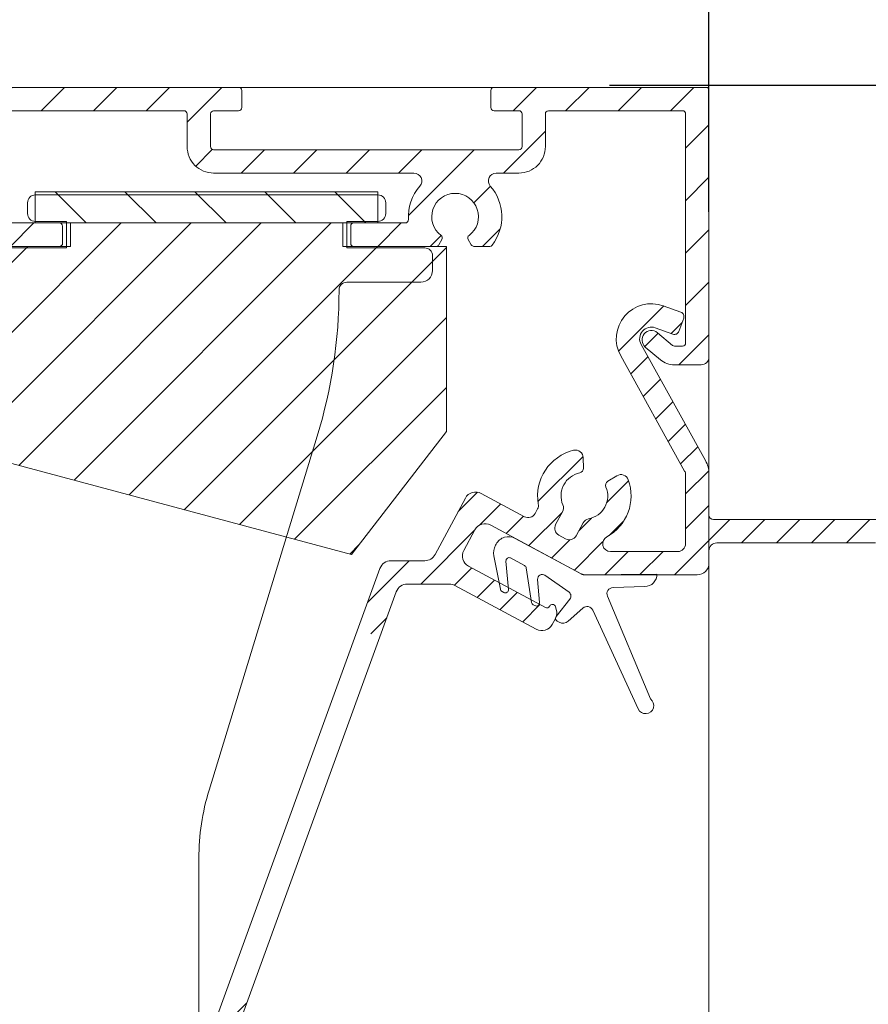
# Model space of a CAD drawing. Units: millimetres. Extents: x 579 to 3057, y 513 to 2295.
# Drawn here: x 1566 to 1620, y 1139 to 1202 of the extents above; entities that cross this region are included whole.
import ezdxf

# ---------------------------------------------------------------- set-up
doc = ezdxf.new("R2010")
doc.units = ezdxf.units.MM
doc.layers.get('Defpoints').update_dxf_attribs({"lineweight": 9})
for name, color, linetype, lineweight in [('ALUMINIUM', 250, 'Continuous', 9), ('Bemating', 250, 'Continuous', 9), ('Duco Rooster', 5, 'Continuous', 9), ('KS-profiel', 252, 'Continuous', 9), ('KS-Stuk', 252, 'Continuous', 9), ('Mousse AK', 94, 'Continuous', 9), ('Mousse AK+', 94, 'Continuous', 9)]:
    doc.layers.add(name, color=color, linetype=linetype, lineweight=lineweight)
doc.styles.get("Standard").update_dxf_attribs({"font": 'arial.ttf'})
doc.dimstyles.new('ISO-25', dxfattribs={"dimtxt": 2.5, "dimasz": 2.5, "dimexe": 1.25, "dimexo": 0.625, "dimtad": 1, "dimtxsty": 'Standard', "dimcen": 2.5, "dimadec": 0, "dimazin": 0, "dimtfac": 1, "dimtmove": 0, "dimatfit": 3, "dimfxl": 1, "dimarcsym": 0})
doc.dimstyles.new('schaal 1-5', dxfattribs={"dimtxt": 5, "dimasz": 5, "dimexe": 1, "dimexo": 0, "dimgap": 1, "dimtad": 1, "dimdec": 0, "dimdsep": 46, "dimtxsty": 'Standard', "dimcen": 0, "dimclrt": 256, "dimadec": 1, "dimazin": 0, "dimtfac": 1, "dimtdec": 0, "dimtofl": 0, "dimtmove": 1, "dimatfit": 3, "dimfxl": 1, "dimtolj": 1, "dimtzin": 0, "dimlwd": -1, "dimlwe": -1, "dimarcsym": 0})
pattern_1 = [(45, (-743.6616221650725, 198.0270716059923), (-2.245064030267288, 2.245064030267288), [])]

# ---------------------------------------------------------------- blocks, each defined once
blk = doc.blocks.new('*D33')
at = {"layer": 'Bemating', "color": 0, "transparency": 16777216}
for p, q in [((1393.660757320728, 1197.929350784566), (1393.660757320728, 1221.676046267496)), ((1609.860757320448, 1197.729350784595), (1609.860757320448, 1221.676046267496)), ((1398.660757320728, 1220.676046267496), (1604.860757320448, 1220.676046267496))]:
    blk.add_line(p, q, dxfattribs=at)
for points in [[(1398.660757320728, 1221.509379600829), (1398.660757320728, 1219.842712934162), (1393.660757320728, 1220.676046267496)], [(1604.860757320448, 1221.509379600829), (1604.860757320448, 1219.842712934162), (1609.860757320448, 1220.676046267496)]]:
    blk.add_solid(points, dxfattribs=at)
at = {"layer": 'Defpoints', "color": 0, "transparency": 16777216}
for p in [(1609.860757320448, 1220.676046267496), (1393.660757320728, 1197.929350784566), (1609.860757320448, 1197.729350784595)]:
    blk.add_point(p, dxfattribs=at)
at = {"layer": 'Bemating', "lineweight": -3, "transparency": 16777216, "insert": (1501.760757320588, 1224.228911206104), "char_height": 5, "attachment_point": 5}
blk.add_mtext('\\A1;216', dxfattribs=at)
blk = doc.blocks.new('*D48')
at = {"layer": 'Bemating', "color": 0, "lineweight": -2, "transparency": 16777216}
for p, q in [((1609.860757320659, 1189.943036817013), (1609.860757320659, 1210.040862552546)), ((1669.28547649268, 1145.836469181765), (1669.28547649268, 1210.040862552546)), ((1666.28547649268, 1208.790862552546), (1612.860757320659, 1208.790862552546))]:
    blk.add_line(p, q, dxfattribs=at)
at = {"layer": 'Bemating', "color": 0, "transparency": 16777216}
for points in [[(1612.860757320659, 1209.290862552546), (1612.860757320659, 1208.290862552546), (1609.860757320659, 1208.790862552546)], [(1666.28547649268, 1209.290862552546), (1666.28547649268, 1208.290862552546), (1669.28547649268, 1208.790862552546)]]:
    blk.add_solid(points, dxfattribs=at)
at = {"layer": 'Defpoints', "color": 0, "transparency": 16777216}
for p in [(1609.860757320659, 1208.790862552546), (1609.860757320659, 1189.318036817013), (1669.28547649268, 1145.211469181765)]:
    blk.add_point(p, dxfattribs=at)
at = {"layer": 'Bemating', "color": 0, "transparency": 16777216, "insert": (1639.573116906669, 1211.81968247069), "char_height": 4, "attachment_point": 5}
blk.add_mtext('59,4', dxfattribs=at)
blk = doc.blocks.new('*D49')
at = {"layer": 'Bemating', "color": 0, "lineweight": -2, "transparency": 16777216}
for p, q in [((1603.485757320658, 1198.068036817012), (1682.849462334983, 1198.068036817012)), ((1681.599462334983, 1195.068036817012), (1681.599462334983, 1081.068036817048)), ((1608.937941109964, 1078.068036817048), (1682.849462334983, 1078.068036817048))]:
    blk.add_line(p, q, dxfattribs=at)
at = {"layer": 'Bemating', "color": 0, "transparency": 16777216}
for points in [[(1681.099462334983, 1195.068036817012), (1682.099462334983, 1195.068036817012), (1681.599462334983, 1198.068036817012)], [(1681.099462334983, 1081.068036817048), (1682.099462334983, 1081.068036817048), (1681.599462334983, 1078.068036817048)]]:
    blk.add_solid(points, dxfattribs=at)
at = {"layer": 'Defpoints', "color": 0, "transparency": 16777216}
for p in [(1602.860757320658, 1198.068036817012), (1608.312941109964, 1078.068036817048), (1681.599462334983, 1078.068036817048)]:
    blk.add_point(p, dxfattribs=at)
at = {"layer": 'Bemating', "color": 0, "transparency": 16777216, "insert": (1678.932170384096, 1138.068036817029), "char_height": 4, "attachment_point": 5, "rotation": 90}
blk.add_mtext('120', dxfattribs=at)

msp = doc.modelspace()

# ---------------------------------------------------------------- hatches: boundary and pattern name
at = {"layer": 'ALUMINIUM'}
h = msp.add_hatch(dxfattribs=at)
h.set_pattern_fill('ANSI31', color=256, scale=0.75, style=0)
h.set_pattern_definition([(45, (1482.160757320447, 1077.929350783049), (-1.683798022700466, 1.683798022700466), [])])
edge = h.paths.add_edge_path()
edge.add_line((1550.902178677045, 1196.48792942839), (1550.619335964452, 1196.770772140907))
edge.add_arc((1550.760757320689, 1196.912193497145), 0.1999999999999695, 179.9999999998697, 224.9999999999079, ccw=False)
edge.add_line((1550.560757320689, 1196.912193497146), (1550.560757320689, 1197.729350784646))
edge.add_arc((1550.76075732069, 1197.729350784646), 0.2000000000007276, 90.00000000026063, 180, ccw=False)
edge.add_line((1550.760757320689, 1197.929350784645), (1579.660757320689, 1197.929350784645))
edge.add_arc((1579.660757320689, 1197.729350784645), 0.2000000000002728, 1.3028511602897197e-10, 90, ccw=False)
edge.add_line((1579.86075732069, 1197.729350784646), (1579.86075732069, 1196.629350784645))
edge.add_arc((1579.660757320689, 1196.629350784645), 0.2000000000007276, 270, 359.9999999998697, ccw=False)
edge.add_line((1579.660757320689, 1196.429350784645), (1578.060757320689, 1196.429350784645))
edge.add_arc((1578.060757320689, 1196.229350784646), 0.1999999999998181, 90, 180)
edge.add_line((1577.86075732069, 1196.229350784646), (1577.86075732069, 1194.129350784645))
edge.add_arc((1578.060757320689, 1194.129350784645), 0.1999999999998181, 180, 270)
edge.add_line((1578.060757320689, 1193.929350784645), (1597.660757320688, 1193.929350784645))
edge.add_arc((1597.660757320688, 1194.129350784646), 0.2000000000011823, 270, 359.9999999997394)
edge.add_line((1597.86075732069, 1194.129350784645), (1597.86075732069, 1196.229350784646))
edge.add_arc((1597.660757320689, 1196.229350784645), 0.2000000000007276, 1.302755197522717e-10, 90)
edge.add_line((1597.660757320689, 1196.429350784645), (1596.060757320689, 1196.429350784645))
edge.add_arc((1596.060757320689, 1196.629350784645), 0.2000000000002728, 180, 270, ccw=False)
edge.add_line((1595.86075732069, 1196.629350784645), (1595.86075732069, 1197.729350784646))
edge.add_arc((1596.060757320689, 1197.729350784646), 0.1999999999998181, 90, 180, ccw=False)
edge.add_line((1596.060757320689, 1197.929350784645), (1609.660757320689, 1197.929350784645))
edge.add_arc((1609.660757320689, 1197.729350784645), 0.2000000000002728, 1.3028511602897197e-10, 90, ccw=False)
edge.add_line((1609.86075732069, 1197.729350784646), (1609.86075732069, 1180.629350784645))
edge.add_arc((1609.36075732069, 1180.629350784645), 0.5, -90, 0, ccw=False)
edge.add_line((1609.36075732069, 1180.129350784645), (1607.64368710079, 1180.129350784645))
edge.add_arc((1607.643687100789, 1181.529350784645), 1.399999999999636, 230.0000000000154, 270.0000000000372, ccw=False)
edge.add_line((1606.743784447228, 1180.456888564279), (1605.775084754889, 1181.269724118845))
edge.add_arc((1606.160757320695, 1181.72935078468), 0.5999999999687269, 49.99999999824928, 229.9999999982214, ccw=False)
edge.add_line((1606.546429886501, 1182.188977450517), (1607.51512957879, 1181.376141896045))
edge.add_arc((1607.643687100791, 1181.529350784742), 0.2000000000969265, 229.9999999995379, 269.9999999994789)
edge.add_line((1607.64368710079, 1181.329350784645), (1608.160757320689, 1181.329350784645))
edge.add_arc((1608.160757320689, 1181.529350784645), 0.2000000000002728, 270, 360)
edge.add_line((1608.36075732069, 1181.529350784645), (1608.36075732069, 1196.229350784645))
edge.add_arc((1608.160757320689, 1196.229350784645), 0.2000000000007276, 1.302755197522717e-10, 90)
edge.add_line((1608.160757320689, 1196.429350784645), (1599.560757320689, 1196.429350784645))
edge.add_arc((1599.560757320689, 1196.229350784646), 0.1999999999998181, 90, 180)
edge.add_line((1599.36075732069, 1196.229350784646), (1599.36075732069, 1194.129350784645))
edge.add_arc((1597.66075732069, 1194.129350784645), 1.699999999999818, -90.00000000003058, 0, ccw=False)
edge.add_line((1597.660757320689, 1192.429350784645), (1596.198938512389, 1192.429350784645))
edge.add_arc((1596.198938512388, 1191.929350784645), 0.5, 89.99999999989578, 221.0823331404916)
edge.add_arc((1593.560757320715, 1189.629350784674), 2.999999999996338, -37.38319841863182, 41.08233313979707, ccw=False)
edge.add_arc((1595.785616866855, 1187.929350784572), 0.1999999999259378, 270.00000000990093, 322.61680159197283, ccw=False)
edge.add_line((1595.785616866889, 1187.729350784646), (1594.773192885989, 1187.729350784646))
edge.add_arc((1594.773192885989, 1187.929350784645), 0.1999999999998181, 209.9999999999878, 270, ccw=False)
edge.add_line((1594.599987805232, 1187.829350784645), (1594.404854471589, 1188.167331632945))
edge.add_arc((1594.578059552318, 1188.267331632978), 0.1999999999916187, 126.75632704258419, 210.0000000120367, ccw=False)
edge.add_arc((1593.560757320693, 1189.629350784649), 1.500000000005766, 306.7563270319903, 593.243672969389)
edge.add_arc((1592.54345508917, 1188.267331632899), 0.1999999999937485, -29.999999985744125, 53.24367298393861, ccw=False)
edge.add_line((1592.716660169946, 1188.167331632945), (1592.521526836189, 1187.829350784644))
edge.add_arc((1592.348321755461, 1187.929350784596), 0.1999999999511462, 270.0000000080771, 330.0000000080457, ccw=False)
edge.add_line((1592.348321755489, 1187.729350784646), (1587.060757320689, 1187.729350784646))
edge.add_arc((1587.060757320688, 1187.929350784645), 0.1999999999998181, 180, 270.00000000026057, ccw=False)
edge.add_line((1586.86075732069, 1187.929350784645), (1586.86075732069, 1189.029350784645))
edge.add_arc((1587.060757320689, 1189.029350784645), 0.1999999999998181, 90, 180, ccw=False)
edge.add_line((1587.060757320689, 1189.229350784646), (1590.36701343619, 1189.229350784646))
edge.add_arc((1590.36701343619, 1189.429350784646), 0.2000000000002728, 270, 363.5833216985499)
edge.add_arc((1593.560757320703, 1189.629350784689), 2.999999999981897, 138.9176668603079, 183.5833216993203, ccw=False)
edge.add_arc((1590.922576129063, 1191.929350784658), 0.4999999999868331, 318.9176668565403, 449.9999999969776)
edge.add_line((1590.92257612909, 1192.429350784645), (1578.060757320689, 1192.429350784645))
edge.add_arc((1578.060757320689, 1194.129350784645), 1.700000000000273, 180, 270, ccw=False)
edge.add_line((1576.36075732069, 1194.129350784645), (1576.36075732069, 1196.229350784646))
edge.add_arc((1576.160757320689, 1196.229350784645), 0.2000000000007276, 1.302755197522717e-10, 90)
edge.add_line((1576.160757320689, 1196.429350784645), (1564.760757320689, 1196.429350784645))
edge.add_arc((1564.76075732069, 1196.229350784646), 0.1999999999998181, 90.00000000026056, 180)
edge.add_line((1564.560757320689, 1196.229350784646), (1564.560757320689, 1189.429350784646))
edge.add_arc((1564.760757320689, 1189.429350784645), 0.1999999999998181, 180, 270)
edge.add_line((1564.760757320689, 1189.229350784646), (1568.160757320689, 1189.229350784646))
edge.add_arc((1568.160757320689, 1189.029350784645), 0.2000000000002728, 1.3028511602897197e-10, 90, ccw=False)
edge.add_line((1568.36075732069, 1189.029350784645), (1568.36075732069, 1187.929350784645))
edge.add_arc((1568.16075732069, 1187.929350784646), 0.1999999999998181, 269.99999999973943, 359.9999999998697, ccw=False)
edge.add_line((1568.160757320689, 1187.729350784646), (1564.760757320689, 1187.729350784646))
edge.add_arc((1564.760757320689, 1189.429350784645), 1.699999999999818, 180, 270, ccw=False)
edge.add_line((1563.060757320689, 1189.429350784645), (1563.060757320689, 1196.229350784645))
edge.add_arc((1562.860757320689, 1196.229350784646), 0.2000000000007276, 0, 89.99999999973946)
edge.add_line((1562.86075732069, 1196.429350784645), (1560.760757320689, 1196.429350784645))
edge.add_arc((1560.76075732069, 1196.229350784646), 0.1999999999998181, 90.00000000026056, 180)
edge.add_line((1560.560757320689, 1196.229350784646), (1560.560757320689, 1193.129350784645))
edge.add_arc((1560.360757320689, 1193.129350784645), 0.2000000000007276, -89.99999999973937, 0, ccw=False)
edge.add_line((1560.36075732069, 1192.929350784645), (1550.760757320689, 1192.929350784645))
edge.add_arc((1550.76075732069, 1193.129350784645), 0.2000000000002728, 180, 269.99999999973943, ccw=False)
edge.add_line((1550.560757320689, 1193.129350784645), (1550.560757320689, 1193.446508072245))
edge.add_arc((1550.760757320662, 1193.446508072182), 0.1999999999725333, 134.9999999817605, 179.999999982022, ccw=False)
edge.add_line((1550.619335964489, 1193.587929428445), (1550.902178676926, 1193.870772140882))
edge.add_arc((1551.043600033162, 1193.729350784645), 0.1999999999999695, 89.99999999973949, 134.9999999997236, ccw=False)
edge.add_line((1551.043600033163, 1193.929350784645), (1557.36075732069, 1193.929350784645))
edge.add_arc((1557.360757320689, 1194.129350784645), 0.2000000000002728, 270.0000000002605, 360)
edge.add_line((1557.560757320689, 1194.129350784645), (1557.560757320689, 1196.229350784646))
edge.add_arc((1557.360757320689, 1196.229350784646), 0.2000000000007276, 0, 89.99999999973946)
edge.add_line((1557.36075732069, 1196.429350784645), (1551.043600033189, 1196.429350784645))
edge.add_arc((1551.043600033213, 1196.629350784523), 0.1999999998779458, 224.9999999929069, 269.9999999929651, ccw=False)
h = msp.add_hatch(dxfattribs=at)
h.set_pattern_fill('ANSI31', color=256, scale=0.5)
h.set_pattern_definition([(45, (-2048.286322774607, 813.1937432199534), (-1.122532015133644, 1.122532015133644), [])])
edge = h.paths.add_edge_path()
edge.add_line((1580.175736439141, 1139.154556184378), (1578.76619750799, 1139.667586399361))
edge.add_line((1578.76619750799, 1139.667586399361), (1577.704009632079, 1136.749249195065))
edge.add_arc((1580.288164339229, 1135.808693800871), 2.750000000005798, 159.999999998973, 269.9999999989483)
edge.add_line((1580.288164339179, 1133.058693800865), (1583.982330195979, 1133.058693800864))
edge.add_arc((1583.98233019598, 1132.558693800865), 0.4999999999995619, 45.00000000001381, 90.00000000005213, ccw=False)
edge.add_line((1584.335883586572, 1132.912247191458), (1596.091087406579, 1121.157043371465))
edge.add_arc((1595.560757320672, 1120.626713285582), 0.7500000000068212, 0, 45.000000000019384, ccw=False)
edge.add_line((1596.310757320679, 1120.626713285565), (1596.310757320678, 1118.058693800865))
edge.add_arc((1598.310757320679, 1118.058693800865), 2.000000000000341, 180.0000000000097, 270)
edge.add_line((1598.310757320679, 1116.058693800865), (1610.310757320679, 1116.058693800864))
edge.add_arc((1610.310757320679, 1115.308693800865), 0.7499999999995453, 0, 90.00000000005213, ccw=False)
edge.add_line((1611.060757320679, 1115.308693800865), (1611.060757320679, 1105.685587890165))
edge.add_arc((1561.060757320723, 1105.685587890161), 49.99999999995633, -10.000000000003581, 4.206412995699793e-12, ccw=False)
edge.add_line((1610.301144971289, 1097.003179006819), (1609.987052081679, 1095.221869712065))
edge.add_arc((1609.494648205156, 1095.308693800878), 0.5000000000127898, 270.0000000026055, 350.00000000265686, ccw=False)
edge.add_line((1609.494648205179, 1094.808693800865), (1607.025820830179, 1094.808693800865))
edge.add_arc((1607.025820830179, 1095.308693800864), 0.4999999999996449, 231.7867892983476, 270.00000000000006, ccw=False)
edge.add_arc((1604.860757320699, 1092.558693800843), 3.000000000028987, 51.7867892982133, 138.4630409671317)
edge.add_arc((1602.989436977092, 1094.21645137414), 0.4999999999853192, 138.4630409644455, 239.9999999972837)
edge.add_line((1602.739436977079, 1093.783438672272), (1603.323714705779, 1093.446105768365))
edge.add_arc((1603.4737147058, 1093.705913389482), 0.2999999999948566, 239.9999999947995, 320.4059317679845)
edge.add_arc((1604.860757320676, 1092.558693800861), 1.50000000000457, 38.68218745353607, 140.4059317731384, ccw=False)
edge.add_arc((1606.422006820279, 1093.808693800866), 0.500000000000739, 218.6821874534849, 270)
edge.add_line((1606.422006820279, 1093.308693800865), (1609.053830753379, 1093.308693800864))
edge.add_arc((1609.05383075338, 1092.808693800865), 0.4999999999992358, -10.000000000066905, 90.00000000010431, ccw=False)
edge.add_line((1609.546234629885, 1092.721869712031), (1609.45807113948, 1092.221869712065))
edge.add_arc((1608.965667262956, 1092.308693800878), 0.5000000000134719, 270.0000000026055, 350.000000002598, ccw=False)
edge.add_line((1608.965667262979, 1091.808693800865), (1606.422006820279, 1091.808693800864))
edge.add_arc((1606.422006820279, 1091.308693800866), 0.4999999999988243, 89.99999999994789, 141.3178125465191)
edge.add_arc((1604.86075732068, 1092.558693800865), 1.500000000000319, 219.5940682269077, 321.31781254652327, ccw=False)
edge.add_arc((1603.473714705782, 1091.411474212259), 0.3000000000058944, 39.59406822689959, 119.9999999999718)
edge.add_line((1603.323714705779, 1091.6712818334), (1602.739436977079, 1091.333948929465))
edge.add_arc((1602.989436977082, 1090.900936227569), 0.500000000005057, 120.0000000001466, 221.536959032913)
edge.add_arc((1604.86075732065, 1092.558693800879), 3.000000000028985, 221.5369590331036, 308.2132107019739)
edge.add_arc((1607.025820830162, 1089.808693800803), 0.5000000000615046, 89.9999999980198, 128.2132106995145, ccw=False)
edge.add_line((1607.025820830179, 1090.308693800865), (1608.527473883879, 1090.308693800865))
edge.add_arc((1608.527473883878, 1089.808693800864), 0.5000000000003165, -9.420361196245722, 89.99999999994787, ccw=False)
edge.add_arc((1658.346433821735, 1081.543028027045), 49.99999999974511, 170.5796388042308, 178.638698325145)
edge.add_arc((1607.610757320706, 1082.748693800876), 0.7500000000110276, 269.9999999979156, 358.63869832264726, ccw=False)
edge.add_line((1607.610757320679, 1081.998693800865), (1605.897757320679, 1081.998693800865))
edge.add_arc((1605.897757320679, 1082.498693800865), 0.5000000000001161, 215.0167114565307, 270, ccw=False)
edge.add_line((1605.488264963457, 1082.211786133876), (1605.213215946355, 1082.604353092569))
edge.add_arc((1604.394231232187, 1082.030537758198), 0.9999999999998445, 35.01671148405318, 131.0744443117158)
edge.add_line((1603.737192164333, 1082.784394285206), (1599.861237786779, 1079.406227007965))
edge.add_arc((1600.189757320685, 1079.029298744434), 0.5000000000063665, 131.0744443114299, 180)
edge.add_line((1599.689757320679, 1079.029298744465), (1599.689757320678, 1078.498693800865))
edge.add_arc((1600.189757320679, 1078.498693800865), 0.5000000000001793, 180.0000000000261, 311.0744443116901)
edge.add_line((1600.518276854606, 1078.12176553736), (1603.902764739379, 1081.071585145365))
edge.add_arc((1604.231284273294, 1080.694656881875), 0.4999999999814844, 35.0167114565711, 131.0744443117601, ccw=False)
edge.add_line((1604.640776630501, 1080.981564548853), (1604.829794799679, 1080.711786133865))
edge.add_arc((1605.23928715688, 1080.998693800839), 0.4999999999741931, 215.0167114565597, 269.9999999999479)
edge.add_line((1605.239287156879, 1080.498693800865), (1607.610757320679, 1080.498693800864))
edge.add_arc((1607.61075732068, 1079.748693800865), 0.7499999999995453, 0, 90.00000000005639, ccw=False)
edge.add_line((1608.360757320679, 1079.748693800865), (1608.360757320679, 1078.748693800865))
edge.add_arc((1609.110757320679, 1078.748693800865), 0.7500000000003979, 180.0000000000304, 270)
edge.add_line((1609.110757320679, 1077.998693800865), (1627.300673554779, 1077.998693800864))
edge.add_arc((1627.300673554778, 1078.298693800866), 0.3000000000010914, 270.0000000003257, 360)
edge.add_line((1627.600673554779, 1078.298693800865), (1627.600673554779, 1079.437716125165))
edge.add_arc((1628.35067355478, 1079.437716125164), 0.7500000000013737, 140.00000000005, 179.9999999999696, ccw=False)
edge.add_line((1627.77614022244, 1079.91980683243), (1627.853455499979, 1080.011947592165))
edge.add_arc((1628.427988832276, 1079.529856884907), 0.7499999999632648, 64.99999999840662, 139.9999999983321, ccw=False)
edge.add_line((1628.744952528585, 1080.209587725142), (1629.356386893079, 1079.924471198565))
edge.add_arc((1629.483172371596, 1080.196363534658), 0.2999999999816329, 244.9999999994769, 329.9999999994339)
edge.add_line((1629.742979992714, 1080.046363534665), (1630.194698919579, 1080.828763666765))
edge.add_arc((1629.934891298461, 1080.978763666781), 0.2999999999926518, 329.9999999956015, 424.9999999955726)
edge.add_line((1630.061676777002, 1081.250656002876), (1628.022782793579, 1082.201407881565))
edge.add_arc((1627.895997315126, 1081.929515545424), 0.2999999999981883, 65.00000001436904, 140.0000000143962)
edge.add_line((1627.666183982143, 1082.122351828271), (1627.496464147579, 1081.920087605765))
edge.add_arc((1627.113441925973, 1082.241481410611), 0.5000000000370887, 240.00000000317578, 320.0000000031627, ccw=False)
edge.add_line((1626.863441925979, 1081.808468708673), (1624.195693811179, 1083.348693800865))
edge.add_arc((1624.045693811162, 1083.088886179748), 0.2999999999931762, 59.99999999541749, 149.9999999954417)
edge.add_line((1623.785886190044, 1083.238886179765), (1623.361819916379, 1082.504381847865))
edge.add_arc((1623.621627537496, 1082.354381847847), 0.2999999999933807, 149.9999999953759, 239.9999999954392)
edge.add_line((1623.471627537479, 1082.094574226729), (1625.725673554779, 1080.793200151865))
edge.add_arc((1625.35067355472, 1080.143681098995), 0.7500000000570607, 4.014473585194878, 59.99999999730079, ccw=False)
edge.add_arc((1625.350673554783, 1080.248693800862), 0.7499999999969873, 269.99999999972204, 355.98552641178793, ccw=False)
edge.add_line((1625.350673554779, 1079.498693800865), (1610.610757320679, 1079.498693800865))
edge.add_arc((1610.610757320679, 1080.248693800864), 0.7499999999995453, 180, 270.0000000000565, ccw=False)
edge.add_line((1609.860757320679, 1080.248693800865), (1609.860757320679, 1081.493027629265))
edge.add_arc((1659.860757320635, 1081.493027629268), 49.99999999995633, 169.9999999999964, 180.0000000000042, ccw=False)
edge.add_line((1610.620369670069, 1090.17543651261), (1611.801144971279, 1096.871946011465))
edge.add_arc((1562.560757320395, 1105.554354894895), 50.00000000028376, 349.9999999999947, 360)
edge.add_line((1612.560757320679, 1105.554354894865), (1612.560757320678, 1115.308693800865))
edge.add_arc((1613.310757320679, 1115.308693800864), 0.7500000000003979, 90, 179.9999999999696, ccw=False)
edge.add_line((1613.310757320679, 1116.058693800865), (1620.074653877879, 1116.058693800865))
edge.add_arc((1620.074653877879, 1114.058693800865), 1.999999999999395, 69.22814495468549, 90, ccw=False)
edge.add_arc((1621.493244727983, 1117.798693800862), 1.999999999996874, 249.2281449546439, 269.9999999998957)
edge.add_line((1621.493244727979, 1115.798693800865), (1638.210757320679, 1115.798693800865))
edge.add_arc((1638.210757320679, 1116.548693800864), 0.75, 269.9999999999479, 360)
edge.add_line((1638.960757320679, 1116.548693800865), (1638.960757320679, 1119.198693800865))
edge.add_arc((1636.960757320679, 1119.198693800864), 2.000000000000625, 1.791288396600253e-11, 89.99999999998697)
edge.add_line((1636.960757320679, 1121.198693800865), (1635.585021389379, 1121.198693800865))
edge.add_arc((1635.585021389379, 1120.898693800865), 0.2999999999996327, 90, 135.0000000000307)
edge.add_line((1635.372889355023, 1121.110825835221), (1635.048625286279, 1120.786561766565))
edge.add_arc((1635.26075732071, 1120.57442973224), 0.30000000003065, 134.9999999999425, 180)
edge.add_line((1634.960757320679, 1120.574429732165), (1634.960757320679, 1119.998693800865))
edge.add_arc((1635.26075732068, 1119.998693800866), 0.3000000000008072, 180.000000000152, 269.9999999999132)
edge.add_line((1635.260757320679, 1119.698693800865), (1636.710757320679, 1119.698693800865))
edge.add_arc((1636.710757320679, 1118.948693800865), 0.75, 0, 90.00000000005213, ccw=False)
edge.add_line((1637.460757320679, 1118.948693800865), (1637.460757320679, 1118.048693800865))
edge.add_arc((1636.710757320679, 1118.048693800865), 0.7499999999998863, -90, 8.697043085703626e-12, ccw=False)
edge.add_line((1636.710757320679, 1117.298693800865), (1623.310757320679, 1117.298693800865))
edge.add_arc((1623.310757320678, 1118.048693800864), 0.7499999999995453, 180, 270.0000000000521, ccw=False)
edge.add_line((1622.560757320679, 1118.048693800865), (1622.560757320678, 1118.948693800865))
edge.add_arc((1623.310757320679, 1118.948693800864), 0.7500000000003979, 90, 179.9999999999696, ccw=False)
edge.add_line((1623.310757320679, 1119.698693800865), (1624.760757320679, 1119.698693800865))
edge.add_arc((1624.76075732068, 1119.998693800864), 0.2999999999992724, 269.9999999996091, 360)
edge.add_line((1625.060757320679, 1119.998693800865), (1625.060757320679, 1120.574429732165))
edge.add_arc((1624.760757320685, 1120.574429732167), 0.2999999999938044, 359.9999999994898, 405.0000000004529)
edge.add_line((1624.972889355035, 1120.786561766521), (1624.648625286279, 1121.110825835265))
edge.add_arc((1624.436493252004, 1120.898693800954), 0.2999999999107104, 45.00000000485159, 90.00000000486362)
edge.add_line((1624.436493251979, 1121.198693800865), (1623.060757320679, 1121.198693800864))
edge.add_arc((1623.060757320679, 1119.198693800864), 2, 90.00000000001464, 180)
edge.add_line((1621.060757320679, 1119.198693800865), (1621.060757320679, 1118.308693800865))
edge.add_arc((1620.310757320679, 1118.308693800865), 0.7500000000003979, 270, 359.99999999996965, ccw=False)
edge.add_line((1620.310757320679, 1117.558693800865), (1613.310757320679, 1117.558693800865))
edge.add_arc((1613.310757320678, 1118.308693800865), 0.7499999999995453, 180, 270.0000000000521, ccw=False)
edge.add_line((1612.560757320679, 1118.308693800865), (1612.560757320679, 1125.783603998765))
edge.add_arc((1613.310757320678, 1125.783603998765), 0.7499999999995398, 82.73626432354598, 180.0000000000391, ccw=False)
edge.add_arc((1613.860757320679, 1130.098693800854), 3.600000000010622, 262.7362643236536, 432.154482253246)
edge.add_arc((1614.810757320692, 1133.049541136783), 0.5000000000127329, 72.15448225315838, 180)
edge.add_line((1614.310757320679, 1133.049541136765), (1614.310757320679, 1132.378496423865))
edge.add_arc((1614.610757320679, 1132.378496423865), 0.2999999999996563, 179.9999999999674, 251.7900431357868)
edge.add_arc((1613.860757320672, 1130.098693800847), 2.099999999984998, -150.00000000032162, 71.7900431353732, ccw=False)
edge.add_arc((1611.782296351588, 1128.898693800851), 0.3000000000138812, 30.00000000152834, 90.000000001737)
edge.add_line((1611.782296351579, 1129.198693800865), (1611.094893983479, 1129.198693800864))
edge.add_arc((1611.094893983479, 1128.698693800865), 0.4999999999998295, 90, 206.8472133259894)
edge.add_arc((1613.860757320715, 1130.098693800971), 3.600000000090924, 206.847213327165, 215.3045246582414)
edge.add_arc((1610.310757320672, 1127.584732782867), 0.7500000000068212, 0, 35.30452465728621, ccw=False)
edge.add_line((1611.060757320679, 1127.584732782865), (1611.060757320679, 1122.692668397065))
edge.add_arc((1609.060757320678, 1122.692668397065), 2.000000000000923, -29.99999999998289, 0, ccw=False)
edge.add_line((1610.792808128248, 1121.692668397065), (1609.99377002258, 1120.308693800865))
edge.add_arc((1610.426782724476, 1120.058693800867), 0.5000000000025011, 150.0000000005041, 270.0000000003126)
edge.add_line((1610.426782724479, 1119.558693800865), (1610.760757320679, 1119.558693800865))
edge.add_arc((1610.76075732068, 1119.258693800865), 0.2999999999992724, 0, 90.00000000039091, ccw=False)
edge.add_line((1611.060757320679, 1119.258693800865), (1611.060757320679, 1118.308693800865))
edge.add_arc((1610.310757320679, 1118.308693800865), 0.7500000000003979, 270, 359.99999999996965, ccw=False)
edge.add_line((1610.310757320679, 1117.558693800865), (1598.560757320679, 1117.558693800865))
edge.add_arc((1598.560757320678, 1118.308693800865), 0.7499999999995453, 180, 270.0000000000521, ccw=False)
edge.add_line((1597.810757320679, 1118.308693800865), (1597.810757320679, 1119.258693800865))
edge.add_arc((1598.11075732068, 1119.258693800864), 0.3000000000008072, 90.00000000008691, 179.999999999848, ccw=False)
edge.add_line((1598.110757320679, 1119.558693800865), (1598.560757320679, 1119.558693800864))
edge.add_arc((1598.560757320679, 1120.058693800865), 0.5, 269.9999999999739, 360)
edge.add_line((1599.060757320679, 1120.058693800865), (1599.060757320679, 1120.318381377165))
edge.add_arc((1598.560757320677, 1120.318381377164), 0.5000000000017666, 1.107341917898338e-10, 51.34019174581631)
edge.add_line((1598.873104844456, 1120.708815781886), (1597.843193715879, 1121.532744684765))
edge.add_arc((1598.31171500175, 1122.118396292536), 0.7500000006665491, 225.0000000216295, 231.3401917665485, ccw=False)
edge.add_line((1597.781384915589, 1121.588066205975), (1585.396543758279, 1133.972907363265))
edge.add_arc((1583.982330195974, 1132.558693800964), 1.999999999900695, 44.99999999990789, 89.9999999998567)
edge.add_line((1583.982330195979, 1134.558693800865), (1580.288164339179, 1134.558693800864))
edge.add_arc((1580.288164339179, 1135.808693800865), 1.250000000000228, 160.0000000000003, 270.00000000000006, ccw=False)
edge.add_line((1579.113548563196, 1136.236218980022), (1580.175736439141, 1139.154556184378))
edge = h.paths.add_edge_path()
edge.add_line((1587.316701091095, 1163.159901918995), (1588.726240022347, 1162.64687170404))
edge.add_line((1588.726240022347, 1162.64687170404), (1589.788427898279, 1165.565208908365))
edge.add_arc((1590.493197363869, 1165.308693800861), 0.7500000000036948, 89.99999999923568, 159.999999999326, ccw=False)
edge.add_line((1590.493197363879, 1166.058693800865), (1593.197186810779, 1166.058693800865))
edge.add_arc((1593.197186810778, 1165.308693800863), 0.7500000000022402, 61.7210000000328, 89.99999999996521, ccw=False)
edge.add_line((1593.552510909833, 1165.969182093442), (1598.777580732479, 1163.158241690565))
edge.add_arc((1599.132904831495, 1163.818729983126), 0.7499999999683439, 241.7210000020322, 331.7210000020323)
edge.add_line((1599.793393124056, 1163.46340588411), (1600.001537162279, 1163.850310968065))
edge.add_arc((1599.341048869638, 1164.205635067114), 0.7500000000537591, 331.7210000026627, 376.7210000028313)
edge.add_line((1600.059336700215, 1164.42141873778), (1600.002816739679, 1164.609559016265))
edge.add_arc((1599.811273318178, 1164.552016704128), 0.2000000000160943, 16.7209999905087, 151.720999990488)
edge.add_line((1599.635143106826, 1164.646769797246), (1599.627014576479, 1164.631660213865))
edge.add_arc((1599.450884365112, 1164.726413306878), 0.199999999979673, 241.721000018751, 331.7210000189838, ccw=False)
edge.add_line((1599.356131272098, 1164.550283095511), (1594.424485354179, 1167.203369701865))
edge.add_arc((1594.779809453167, 1167.86385799443), 0.7499999999587018, 151.7210000039881, 241.72100000404248, ccw=False)
edge.add_line((1594.119321160602, 1168.219182093419), (1594.829969358779, 1169.540158678565))
edge.add_arc((1595.490457651345, 1169.184834579576), 0.7499999999590216, 61.72100000401599, 151.7210000040084, ccw=False)
edge.add_line((1595.845781750334, 1169.845322872142), (1601.568326585078, 1166.7667549239))
edge.add_arc((1602.042092050492, 1167.647405980667), 1.000000000002103, 241.7209999994931, 269.9999999999479)
edge.add_line((1602.042092050491, 1166.647405980665), (1609.110757320679, 1166.647405980665))
edge.add_arc((1609.11075732068, 1167.397405980664), 0.7499999999995453, 269.9999999999435, 360)
edge.add_line((1609.860757320679, 1167.397405980665), (1609.860757320679, 1168.198693800865))
edge.add_arc((1610.360757320679, 1168.198693800865), 0.4999999999998863, 90, 180.000000000013, ccw=False)
edge.add_line((1610.360757320679, 1168.698693800865), (1620.560757320679, 1168.698693800865))
edge.add_arc((1620.560757320679, 1168.198693800865), 0.5, 0, 90.00000000002609, ccw=False)
edge.add_line((1621.060757320679, 1168.198693800865), (1621.060757320679, 1162.298693800865))
edge.add_arc((1621.560757320679, 1162.298693800865), 0.4999999999998863, 179.999999999987, 270)
edge.add_line((1621.560757320679, 1161.798693800865), (1622.060757320679, 1161.798693800865))
edge.add_arc((1622.060757320679, 1162.298693800864), 0.5, 269.9999999999739, 360)
edge.add_line((1622.560757320679, 1162.298693800865), (1622.560757320679, 1164.298693800865))
edge.add_arc((1623.060757320679, 1164.298693800865), 0.4999999999998863, 90, 180.000000000013, ccw=False)
edge.add_line((1623.060757320679, 1164.798693800865), (1624.436493251979, 1164.798693800865))
edge.add_arc((1624.436493251979, 1165.098693800864), 0.2999999999990699, 269.9999999999132, 315.0000000000153)
edge.add_line((1624.648625286335, 1164.886561766509), (1624.972889355079, 1165.210825835265))
edge.add_arc((1624.760757320771, 1165.422957869539), 0.2999999999083229, 314.9999999996139, 360)
edge.add_line((1625.060757320679, 1165.422957869565), (1625.060757320679, 1165.998693800865))
edge.add_arc((1624.760757320679, 1165.998693800865), 0.299999999999784, 359.9999999999565, 450)
edge.add_line((1624.760757320679, 1166.298693800865), (1623.310757320679, 1166.298693800865))
edge.add_arc((1623.310757320678, 1167.048693800864), 0.7499999999995453, 180, 270.0000000000521, ccw=False)
edge.add_line((1622.560757320679, 1167.048693800865), (1622.560757320678, 1167.948693800865))
edge.add_arc((1623.310757320679, 1167.948693800864), 0.7500000000003979, 90, 179.9999999999696, ccw=False)
edge.add_line((1623.310757320679, 1168.698693800865), (1636.710757320679, 1168.698693800865))
edge.add_arc((1636.710757320679, 1167.948693800865), 0.75, 0, 90.00000000005213, ccw=False)
edge.add_line((1637.460757320679, 1167.948693800865), (1637.460757320679, 1167.048693800865))
edge.add_arc((1636.710757320679, 1167.048693800865), 0.7499999999998863, -90, 8.697043085703626e-12, ccw=False)
edge.add_line((1636.710757320679, 1166.298693800865), (1635.26075732068, 1166.298693800865))
edge.add_arc((1635.260757320678, 1165.998693800865), 0.2999999999992724, 89.99999999960917, 180)
edge.add_line((1634.960757320679, 1165.998693800865), (1634.960757320679, 1165.422957869565))
edge.add_arc((1635.260757320681, 1165.422957869566), 0.3000000000019639, 180.0000000002171, 224.9999999999232)
edge.add_line((1635.048625286323, 1165.210825835209), (1635.372889355079, 1164.886561766565))
edge.add_arc((1635.585021389475, 1165.098693800825), 0.2999999999607326, 224.9999999818296, 269.9999999817614)
edge.add_line((1635.585021389379, 1164.798693800865), (1636.960757320679, 1164.798693800864))
edge.add_arc((1636.960757320678, 1166.798693800865), 2.000000000000909, 270.0000000000439, 360)
edge.add_line((1638.960757320679, 1166.798693800865), (1638.960757320679, 1168.198693800865))
edge.add_arc((1639.460757320679, 1168.198693800865), 0.4999999999998863, 90, 180.000000000013, ccw=False)
edge.add_line((1639.460757320679, 1168.698693800865), (1640.210757320679, 1168.698693800865))
edge.add_arc((1640.210757320679, 1168.198693800865), 0.5, 0, 89.99999999997402, ccw=False)
edge.add_line((1640.710757320679, 1168.198693800865), (1640.710757320679, 1167.198693800865))
edge.add_arc((1641.210757320679, 1167.198693800864), 0.4999999999998863, 179.999999999987, 270)
edge.add_line((1641.210757320679, 1166.698693800865), (1641.910757320678, 1166.698693800865))
edge.add_arc((1641.91075732068, 1166.998693800864), 0.2999999999992724, 269.9999999996091, 360)
edge.add_line((1642.210757320679, 1166.998693800865), (1642.210757320679, 1169.898693800865))
edge.add_arc((1641.910757320678, 1169.898693800864), 0.3000000000008072, 1.519796248990527e-10, 89.99999999991316)
edge.add_line((1641.910757320679, 1170.198693800865), (1610.160757320679, 1170.198693800865))
edge.add_arc((1610.160757320678, 1170.498693800864), 0.2999999999992724, 180, 270.00000000039086, ccw=False)
edge.add_line((1609.860757320679, 1170.498693800865), (1609.860757320679, 1173.133964849265))
edge.add_arc((1608.110757320674, 1173.133964849263), 1.750000000005026, 5.582509576904765e-11, 29.03202905447065)
edge.add_line((1609.640867293468, 1173.983237167884), (1605.504995903779, 1181.434719950065))
edge.add_arc((1606.160757320676, 1181.798693800886), 0.7499999999811663, 70.00806862867131, 209.0320290539082, ccw=False)
edge.add_line((1606.417173177069, 1182.503499382987), (1607.545491950479, 1182.093004869465))
edge.add_arc((1607.648058292982, 1182.374927102311), 0.2999999999790351, 250.0080686388646, 340.008068638796)
edge.add_line((1607.929980525828, 1182.272360759808), (1608.237679553479, 1183.118127458365))
edge.add_arc((1607.955757320683, 1183.220693800917), 0.2999999999494933, 340.008068626653, 430.0080686266464)
edge.add_line((1608.058323663235, 1183.502616033714), (1606.930004889879, 1183.913110547265))
edge.add_arc((1606.160757320699, 1181.798693800875), 2.250000000022685, 70.00806862939224, 209.0320290544854)
edge.add_line((1604.19347306995, 1180.706772248355), (1608.297931598579, 1173.311885131565))
edge.add_arc((1607.86075732064, 1173.069235897592), 0.5000000000386535, 0, 29.032029054399914, ccw=False)
edge.add_line((1608.360757320679, 1173.069235897665), (1608.360757320679, 1168.647405980665))
edge.add_arc((1607.860757320679, 1168.647405980665), 0.4999999999998863, -90, 1.3017142919125035e-11, ccw=False)
edge.add_line((1607.860757320679, 1168.147405980665), (1603.538112507579, 1168.147405980665))
edge.add_arc((1603.538112507579, 1168.647405980665), 0.4999999999999739, 118.63606023642421, 270, ccw=False)
edge.add_arc((1601.860757320717, 1171.719291326305), 2.999999999950608, 298.6360602360425, 380.1840409667345)
edge.add_arc((1604.207230232953, 1172.581883276165), 0.4999999999862839, 20.1840409645449, 121.7209999974854)
edge.add_line((1603.944338505814, 1173.007192504596), (1603.370455317379, 1172.652464385665))
edge.add_arc((1603.528190353703, 1172.397278848586), 0.3000000000305331, 121.7210000020999, 202.1269317751677)
edge.add_arc((1601.860757320653, 1171.719291326266), 1.500000000005731, -79.59681254550469, 22.12693177406487, ccw=False)
edge.add_arc((1602.2219050458, 1169.752168472868), 0.4999999999293031, 100.4031874492944, 151.7209999960237)
edge.add_line((1601.781579517494, 1169.989051205568), (1601.336831949779, 1169.162339585365))
edge.add_arc((1600.896506421385, 1169.399222318075), 0.5000000000115811, 241.7209999999051, 331.72099999982083, ccw=False)
edge.add_line((1600.659623688676, 1168.95889678968), (1600.219298160279, 1169.195779522365))
edge.add_arc((1600.456180892989, 1169.636105050758), 0.5000000000117043, 151.7209999999202, 241.7209999997948, ccw=False)
edge.add_line((1600.015855364594, 1169.872987783468), (1600.460602932279, 1170.699699403665))
edge.add_arc((1600.020277403889, 1170.93658213635), 0.4999999999961875, 331.7210000020177, 383.0388125485062)
edge.add_arc((1601.860757320638, 1171.719291326268), 1.499999999988311, 101.31506822538961, 203.0388125449581, ccw=False)
edge.add_arc((1601.507590067542, 1173.484304893197), 0.3000000000399665, 281.3150682393249, 361.7210000126941)
edge.add_line((1601.8074547435, 1173.493314673237), (1601.787192775279, 1174.167676152565))
edge.add_arc((1601.287418315374, 1174.152659852625), 0.5000000000375687, 1.720999998278943, 103.2579590311315)
edge.add_arc((1601.860757320702, 1171.719291326297), 3.000000000028628, 103.2579590333376, 189.9342107022304)
edge.add_arc((1598.413234593388, 1171.115480888547), 0.4999999999838665, -28.278999998659913, 9.934210702778387, ccw=False)
edge.add_line((1598.853560121764, 1170.878598155862), (1598.694878779479, 1170.583635981564))
edge.add_arc((1598.254553251086, 1170.820518714273), 0.5000000000100445, 241.7209999997512, 331.72099999995504, ccw=False)
edge.add_line((1598.017670518376, 1170.38019318588), (1595.23545336328, 1171.876947655365))
edge.add_arc((1594.880129264264, 1171.216459362803), 0.7499999999689059, 61.72100000205691, 151.7210000020258)
edge.add_line((1594.219640971702, 1171.571783461819), (1592.273036279779, 1167.953369701865))
edge.add_arc((1591.612547987144, 1168.308693800913), 0.7500000000478053, 270.0000000026402, 331.7210000025443, ccw=False)
edge.add_line((1591.612547987179, 1167.558693800865), (1589.442886056479, 1167.558693800865))
edge.add_arc((1589.442886056479, 1166.808693800865), 0.7500000000003931, 90.00000000003473, 160.0000000000074)
edge.add_line((1588.73811659089, 1167.065208908359), (1587.316701091095, 1163.159901918995))
at = {"layer": 'Mousse AK'}
h = msp.add_hatch(dxfattribs=at)
h.set_pattern_fill('ANSI31', color=256, angle=90)
h.set_pattern_definition([(135, (-743.6616221650725, 198.0270716059923), (-2.245064030267288, -2.245064030267288), [])])
h.paths.add_polyline_path([(1566.61075732069, 1189.229350784646), (1588.61075732069, 1189.229350784646), (1588.61075732069, 1191.229350784646), (1566.61075732069, 1191.229350784646)])
h = msp.add_hatch(dxfattribs=at)
h.set_pattern_fill('ANSI31', color=256)
h.set_pattern_definition(pattern_1)
h.paths.add_polyline_path([(1568.86075732069, 1187.729350784646), (1568.860757320689, 1189.229350784646), (1586.36075732069, 1189.229350784646), (1586.36075732069, 1187.729350784646), (1593.003728212534, 1187.729350784646), (1593.003728212534, 1175.853776768355), (1586.916593468157, 1167.949839137479), (1553.410757320695, 1176.927700874921), (1553.410757320695, 1187.729350784646)])
at = {"layer": 'Mousse AK+'}
h = msp.add_hatch(dxfattribs=at)
h.set_pattern_fill('ANSI31', color=256)
h.set_pattern_definition(pattern_1)
h.paths.add_polyline_path([(1568.86075732069, 1187.729350784646), (1568.860757320689, 1189.229350784646), (1586.36075732069, 1189.229350784646), (1586.36075732069, 1187.729350784646), (1593.003728212534, 1187.729350784646), (1593.003728212534, 1175.853776768355), (1586.916593468157, 1167.949839137479), (1553.410757320695, 1176.927700874921), (1553.410757320695, 1187.729350784646)])

# ---------------------------------------------------------------- linework, layer by layer
at = {"layer": 'ALUMINIUM'}
for points in [[(1550.760757320689, 1197.929350784645), (1579.660757320689, 1197.929350784645, -0.4142135623729619), (1579.86075732069, 1197.729350784646), (1579.86075732069, 1196.629350784645, -0.4142135623732282), (1579.660757320689, 1196.429350784645), (1578.060757320689, 1196.429350784645, 0.414213562373095), (1577.86075732069, 1196.229350784646), (1577.86075732069, 1194.129350784645, 0.414213562373095), (1578.060757320689, 1193.929350784645), (1597.660757320688, 1193.929350784645, 0.4142135623732282), (1597.86075732069, 1194.129350784645), (1597.86075732069, 1196.229350784646, 0.4142135623729619), (1597.660757320689, 1196.429350784645), (1596.060757320689, 1196.429350784645, -0.414213562373095), (1595.86075732069, 1196.629350784645), (1595.86075732069, 1197.729350784646, -0.414213562373095), (1596.060757320689, 1197.929350784645), (1609.660757320689, 1197.929350784645, -0.4142135623729619), (1609.86075732069, 1197.729350784646), (1609.86075732069, 1180.629350784645, -0.414213562373095), (1609.36075732069, 1180.129350784645), (1607.64368710079, 1180.129350784645, -0.1763269807085215), (1606.743784447228, 1180.456888564279), (1605.775084754889, 1181.269724118845, -0.9999999999999999), (1606.546429886501, 1182.188977450517), (1607.51512957879, 1181.376141896045, 0.1763269807082596), (1607.64368710079, 1181.329350784645), (1608.160757320689, 1181.329350784645, 0.414213562372762), (1608.36075732069, 1181.529350784645), (1608.36075732069, 1196.229350784646, 0.4142135623729619), (1608.160757320689, 1196.429350784645), (1599.560757320689, 1196.429350784645, 0.414213562373095), (1599.36075732069, 1196.229350784646), (1599.36075732069, 1194.129350784645, -0.4142135623732948), (1597.660757320689, 1192.429350784645), (1596.198938512389, 1192.429350784645, 0.6437296098580391), (1595.82205548501, 1191.600779356074, -0.3564062063166645), (1595.944535405826, 1187.807922213215, -0.233704711881251), (1595.785616866889, 1187.729350784646), (1594.773192885989, 1187.729350784646, -0.2679491924312491), (1594.599987805232, 1187.829350784645), (1594.404854471589, 1188.167331632945, -0.3800824376758297), (1594.458376936811, 1188.427569180206, 3.009940464744357), (1592.663137704604, 1188.427569180185, -0.380082437675682), (1592.716660169946, 1188.167331632945), (1592.521526836189, 1187.829350784645, -0.2679491924312442), (1592.348321755489, 1187.729350784646), (1587.060757320689, 1187.729350784646, -0.414213562373428), (1586.86075732069, 1187.929350784645), (1586.86075732069, 1189.029350784645, -0.414213562373095), (1587.060757320689, 1189.229350784646), (1590.36701343619, 1189.229350784646, 0.4326522445124133), (1590.566622428973, 1189.441850784645, -0.1973962290045992), (1591.299459156415, 1191.600779356076, 0.64372960985769), (1590.92257612909, 1192.429350784645), (1578.060757320689, 1192.429350784645, -0.414213562373095), (1576.36075732069, 1194.129350784645), (1576.36075732069, 1196.229350784646, 0.4142135623729619), (1576.160757320689, 1196.429350784645), (1564.760757320689, 1196.429350784645, 0.414213562373095)], [(1564.760757320689, 1189.229350784646), (1568.160757320689, 1189.229350784646, -0.4142135623729619), (1568.36075732069, 1189.029350784645), (1568.36075732069, 1187.929350784645, -0.4142135623735612), (1568.160757320689, 1187.729350784646), (1564.760757320689, 1187.729350784646, -0.4142135623731616)]]:
    msp.add_lwpolyline(points, format="xyb", dxfattribs=at)
at = {"layer": 'ALUMINIUM', "linetype": 'Continuous'}
for points in [[(1601.8074547435, 1173.493314673237, -0.3659773818627937), (1601.566451276457, 1173.190135965353, 0.475496755711027), (1600.480397383068, 1171.132259433851, -0.227735077292342), (1600.460602932279, 1170.699699403665), (1600.015855364594, 1169.872987783468, 0.414213562373066), (1600.219298160279, 1169.195779522365), (1600.659623688676, 1168.95889678968, 0.4142135623731239), (1601.336831949779, 1169.162339585365), (1601.781579517494, 1169.989051205568, -0.2277350772923016), (1602.131618114557, 1170.24394918617, 0.4754967557110726), (1603.250284848174, 1172.284280928186, -0.3659773818628341), (1603.370455317379, 1172.652464385665), (1603.944338505814, 1173.007192504596, -0.4744978678080085), (1604.676524815402, 1172.754401666113, -0.3716383187510268), (1603.298490338021, 1169.086246744332, 0.776825863584404), (1603.538112507579, 1168.147405980665), (1607.860757320679, 1168.147405980665, 0.414213562373095), (1608.360757320679, 1168.647405980665), (1608.360757320679, 1173.069235897665, 0.12735808539553), (1608.297931598579, 1173.311885131565), (1604.19347306995, 1180.706772248355, -0.6938795562614223), (1606.930004889879, 1183.913110547265), (1608.058323663235, 1183.502616033714, -0.4142135623731463), (1608.237679553479, 1183.118127458365), (1607.929980525828, 1182.272360759808, -0.414213562373044), (1607.545491950479, 1182.093004869465), (1606.417173177069, 1182.503499382987, 0.6938795562614223), (1605.504995903779, 1181.434719950065), (1609.640867293468, 1173.983237167884, -0.12735808539553), (1609.860757320679, 1173.133964849265), (1609.860757320679, 1170.498693800865, 0.414213562373095), (1610.160757320679, 1170.198693800865), (1641.910757320679, 1170.198693800865, -0.414213562373095)], [(1577.704009632079, 1136.749249195065), (1588.73811659089, 1167.065208908359, -0.315298788878991), (1589.442886056479, 1167.558693800865), (1591.612547987179, 1167.558693800865, 0.2760139923370213), (1592.273036279779, 1167.953369701865), (1594.219640971702, 1171.571783461819, -0.4142135623731238), (1595.235453363279, 1171.876947655365), (1598.017670518376, 1170.38019318588, 0.4142135623731239), (1598.694878779479, 1170.583635981565), (1598.853560121764, 1170.878598155862, 0.1682991173556067), (1598.905737840128, 1171.201739522512, -0.397323003931885), (1601.172750514321, 1174.639333557934, -0.4744978678079333), (1601.787192775279, 1174.167676152565), (1601.807454743579, 1173.493314673165)], [(1620.560757320679, 1168.698693800865), (1610.360757320679, 1168.698693800865, 0.414213562373095), (1609.860757320679, 1168.198693800865), (1609.860757320679, 1167.397405980665, -0.414213562373095), (1609.110757320679, 1166.647405980665), (1602.042092050491, 1166.647405980665, -0.1240204664907568), (1601.568326585078, 1166.7667549239), (1595.845781750334, 1169.845322872142, 0.4142135623731238), (1594.829969358779, 1169.540158678565), (1594.119321160602, 1168.219182093419, 0.414213562373066), (1594.424485354179, 1167.203369701865), (1599.356131272098, 1164.550283095511, 0.4142135623731239), (1599.627014576479, 1164.631660213865), (1599.635143106826, 1164.646769797246, -0.6681786379192837), (1600.002816739679, 1164.609559016265), (1600.059336700215, 1164.42141873778, -0.1989123673796691), (1600.001537162279, 1163.850310968065), (1599.793393124056, 1163.46340588411, -0.4142135623731239), (1598.777580732479, 1163.158241690565), (1593.552510909833, 1165.969182093442, 0.1240204664884707), (1593.197186810779, 1166.058693800865), (1590.493197363879, 1166.058693800865, 0.315298788878991), (1589.788427898279, 1165.565208908365), (1579.113548563196, 1136.236218980022, 0.5205670505517376)]]:
    msp.add_lwpolyline(points, format="xyb", dxfattribs=at)
at = {"layer": 'Duco Rooster'}
msp.add_lwpolyline([(1462.160757320447, 1077.929350783049), (1609.86075732069, 1077.929350784645), (1609.86075732069, 1197.929350784566), (1393.660757320728, 1197.929350784566), (1393.660757320727, 1069.429350784599), (1425.499550661802, 1069.429350784599)], dxfattribs=at)
at = {"layer": 'KS-profiel', "linetype": 'Continuous'}
msp.add_lwpolyline([(1598.861237375016, 1166.352134866559, -0.6370702608074582), (1599.33358587843, 1166.62155769616), (1600.876463789576, 1165.529139242152, -0.4296339059668408), (1600.938539413485, 1165.098364255597), (1600.053298466248, 1163.977454799165, 0.4663076581549644), (1600.115436098543, 1163.677403522161), (1600.251417686075, 1163.604184981036, 0.3152987888789653), (1600.821076967984, 1163.671104566609), (1601.767922446445, 1164.514713115397, -0.5040414943246907), (1602.397417859336, 1164.383204672008), (1605.311989616779, 1158.046471194695, 1.291549551636758), (1606.099743248497, 1158.688978506361), (1603.343556878628, 1165.277854110872, -0.5261254514920946), (1603.700705616776, 1165.83204047185), (1605.744783413859, 1165.89270728459, 0.4091108014277007), (1606.520990714296, 1166.702128773303), (1601.906513631005, 1166.645749495378, -0.1272160680010362), (1601.663361026064, 1166.705473503446), (1597.418243916592, 1168.991233562573, 0.4142135623730765), (1596.199134910298, 1168.625483332557), (1596.155076756844, 1168.543658462034, 0.1731793772241483), (1596.053926926912, 1167.878761257613), (1596.47319247255, 1165.721827011125, 0.2249012857215101), (1596.574700267429, 1165.583893339555), (1596.693196477152, 1165.520089704354, 0.5967111810582754), (1596.987253058556, 1165.713616323613), (1596.827668016157, 1167.53768170512, -0.5967111810582754), (1597.121724597586, 1167.731208324315), (1598.028280497178, 1167.24307826496, -0.2354687434833171), (1598.131161632702, 1167.097234958326), (1598.470323467648, 1164.880802442081, 0.2354687434833171), (1598.573204603201, 1164.734959135386), (1598.689365541219, 1164.672412914483, 0.5949374815389035), (1598.983510660339, 1164.864896086961)], format="xyb", close=True, dxfattribs=at)
at = {"layer": 'KS-Stuk', "linetype": 'Continuous'}
msp.add_lwpolyline([(1559.993193064595, 1187.629350784681), (1568.610757320695, 1187.629350784681), (1568.610757320695, 1189.329350784681), (1566.610757320695, 1189.329350784681, -0.414213562373095), (1566.110757320695, 1189.829350784681), (1566.110757320695, 1190.529350784681, -0.414213562373095), (1566.610757320695, 1191.029350784681), (1588.610757282603, 1191.029350784681, -0.4142135623731616), (1589.110757282603, 1190.529350784681), (1589.110757320695, 1189.829350784681, -0.4143113858672941), (1588.610590283016, 1189.329350784681), (1586.610757320695, 1189.329350784681), (1586.610757320695, 1187.629350784681), (1591.610757320695, 1187.629350784681, -0.414213562373095), (1592.110757320695, 1187.129350784681), (1592.110757320695, 1186.179350784681, -0.414213562373095), (1591.360757320695, 1185.429350784681), (1586.610757320695, 1185.429350784681, 0.414213562373095), (1586.110757320695, 1184.929350784681), (1586.110757320695, 1184.911782827881, -0.0743128367412067), (1584.712509511495, 1175.555888276781), (1577.766185981248, 1152.835487768918, 0.07431283674108792), (1577.110757320695, 1148.449912198081), (1577.110757320695, 1122.508789371281, 0.07431283674108792)], format="xyb", dxfattribs=at)
at = {"layer": 'Mousse AK', "linetype": 'Continuous'}
msp.add_lwpolyline([(1566.61075732069, 1189.229350784646), (1588.61075732069, 1189.229350784646), (1588.61075732069, 1191.229350784646), (1566.61075732069, 1191.229350784646)], close=True, dxfattribs=at)
at = {"layer": 'Mousse AK'}
msp.add_lwpolyline([(1568.86075732069, 1187.729350784646), (1568.860757320689, 1189.229350784646), (1586.36075732069, 1189.229350784646), (1586.36075732069, 1187.729350784646), (1593.003728212534, 1187.729350784646), (1593.003728212534, 1175.853776768355), (1586.916593468157, 1167.949839137479), (1553.410757320695, 1176.927700874921), (1553.410757320695, 1187.729350784646)], close=True, dxfattribs=at)
at = {"layer": 'Mousse AK+'}
msp.add_lwpolyline([(1568.86075732069, 1187.729350784646), (1568.860757320689, 1189.229350784646), (1586.36075732069, 1189.229350784646), (1586.36075732069, 1187.729350784646), (1593.003728212534, 1187.729350784646), (1593.003728212534, 1175.853776768355), (1586.916593468157, 1167.949839137479), (1553.410757320695, 1176.927700874921), (1553.410757320695, 1187.729350784646)], close=True, dxfattribs=at)

# ---------------------------------------------------------------- dimensions: what is measured, and where the dimension line sits
at = {"layer": 'Bemating', "lineweight": -3}
dim = msp.add_linear_dim(base=(1609.860757320448, 1220.676046267496), p1=(1393.660757320728, 1197.929350784566), p2=(1609.860757320448, 1197.729350784595), dimstyle='schaal 1-5', dxfattribs=at)
dim.commit()
dim.dimension.update_dxf_attribs({"geometry": '*D33', "text_midpoint": (1501.760757320588, 1224.228911206104)})
at = {"layer": 'Bemating'}
dim = msp.add_linear_dim(base=(1609.860757320659, 1208.790862552546), p1=(1669.28547649268, 1145.211469181765), p2=(1609.860757320659, 1189.318036817013), dimstyle='ISO-25', override={"dimtxt": 4, "dimasz": 3, "dimdec": 1}, dxfattribs=at)
dim.commit()
dim.dimension.update_dxf_attribs({"geometry": '*D48', "text_midpoint": (1639.573116906669, 1211.81968247069)})
dim = msp.add_linear_dim(base=(1681.599462334983, 1078.068036817048), p1=(1602.860757320658, 1198.068036817012), p2=(1608.312941109964, 1078.068036817048), angle=90, dimstyle='ISO-25', override={"dimtxt": 4, "dimasz": 3, "dimdec": 1}, dxfattribs=at)
dim.commit()
dim.dimension.update_dxf_attribs({"geometry": '*D49', "text_midpoint": (1681.599462334982, 1138.068036817029), "dimtype": 160})

doc.saveas('drawing.dxf')
